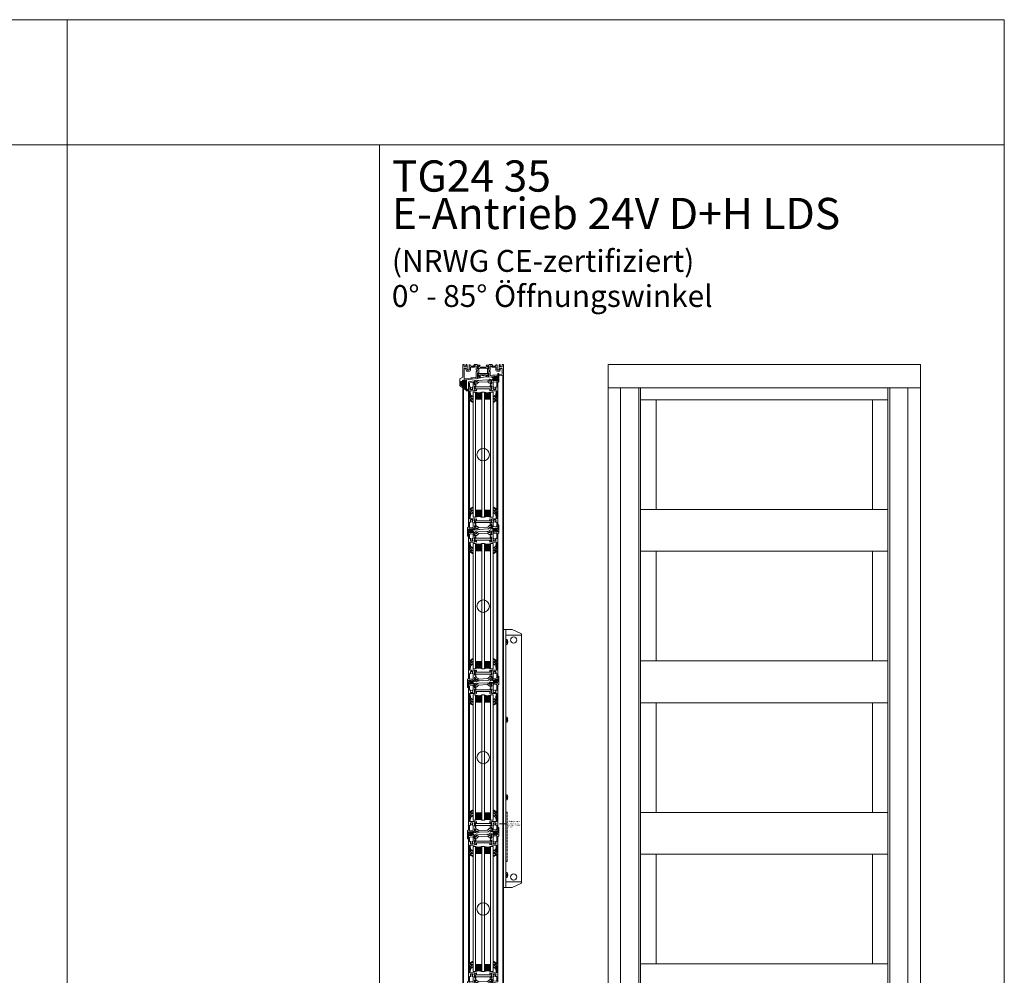
# Model space of a CAD drawing. Extents: x -2817 to 14334, y -3100 to 3352.
# Drawn here: x 12758 to 14334, y -2077 to -548 of the extents above; entities that cross this region are included whole.
import ezdxf

# ---------------------------------------------------------------- set-up
doc = ezdxf.new("R2010")
doc.units = 0
doc.header["$LTSCALE"] = 0.5
doc.linetypes.add('VERDECKT2', pattern=[4.7625, 3.175, -1.5875])
doc.layers.get('0').update_dxf_attribs({"lineweight": 18})
for name, color, linetype, lineweight in [('Ansicht', 7, 'Continuous', 18), ('Beschriftung_labeling_DE', 3, 'Continuous', 18), ('Dichtung', 6, 'Continuous', 18), ('DICHTUNGEN', 6, 'Continuous', 18), ('Glas', 5, 'Continuous', 18), ('PROFILE', 3, 'Continuous', 18), ('PROFILTRENNUNG', 2, 'Continuous', 18), ('verdeckt', 2, 'VERDECKT2', 9), ('Vertikal', 7, 'Continuous', 18)]:
    doc.layers.add(name, color=color, linetype=linetype, lineweight=lineweight)
doc.styles.add('MB03_1_1', font='isocpeur.ttf', dxfattribs={"height": 3})

# ---------------------------------------------------------------- blocks, each defined once
blk = doc.blocks.new('p24_oben_flach')
at = {"layer": 'DICHTUNGEN'}
blk.add_lwpolyline([(-5.9, -17.8), (-4, -16.6, -0.31074), (-3.4, -16.6, 0.323295), (3.4, -16.6, -0.31074), (4, -16.6), (5.9, -17.8, -0.487077), (5.9, -18.1), (4.3, -19.6, -0.141437), (4.2, -19.6), (-2, -20.8), (-9.2, -22.2), (-9.2, -20.1, -0.414214), (-8.9, -19.8), (-4.7, -19.8, 0.681485), (-4.5, -19.4), (-5.9, -18.1, -0.487077)], format="xyb", close=True, dxfattribs=at)
at = {"layer": 'PROFILE'}
for points in [[(-32.5, -20), (-37.5, -22.9), (-37.5, -34.1), (-32.5, -37), (-32.5, -32.8, 1), (-33.5, -32.8), (-33.5, -33.2), (-35, -33.2, -0.414214), (-36, -32.2), (-36, -27.8, -0.414214), (-35, -26.8), (-33.5, -26.8), (-33.5, -27.2, 1), (-32.5, -27.2), (-32.5, -25), (-9.3, -22.2), (-9.3, -19.5, -0.562641), (-8.2, -19.3, 0.414214), (-8, -19.5), (-7.8, -19.4, -0.414214), (-7.6, -19.5), (-7.5, -19.6), (-4.8, -19.6, 0.680876), (-4.7, -19.3), (-6.7, -17.4), (-6.9, -16.6, 1.245974), (-7.2, -16.8), (-8.7, -17.9, -0.843039), (-9.3, -18), (-9.3, -17.9), (-9.3, -13.5, -0.414214), (-9.1, -13.3), (-8.6, -13.3, -0.131652), (-8.5, -13.3), (-7.2, -14, 1), (-6.8, -14), (-6.8, -6.3, 1), (-7.2, -6.3), (-8.5, -7, -0.131652), (-8.6, -7), (-9.1, -7, -0.414214), (-9.3, -6.8), (-9.3, -2.4), (-9.3, -2.3, -0.843039), (-8.7, -2.4), (-7.2, -3.5, 1.245974), (-6.9, -3.7), (-6.7, -2.9), (-4.7, -1, 0.680876), (-4.8, -0.7), (-7.5, -0.7), (-7.6, -0.8, -0.414214), (-7.8, -0.9), (-8, -0.8, 0.414214), (-8.2, -1, -0.521881), (-9.3, -0.5, 0.414214), (-9.8, 0), (-13.8, 0), (-15.7, -2.2), (-17.1, -2.2), (-17.6, -2.7), (-18.1, -2.2), (-19.5, -2.2), (-21, -0.4, 0.440011), (-21.7, -0.4), (-22.3, -1), (-22.3, -1.4), (-21.8, -1.7), (-22.3, -2), (-22.3, -2.8), (-21.8, -3.1), (-22.3, -3.4), (-22.3, -4.2), (-21.8, -4.5), (-22.3, -4.8), (-22.3, -5.6), (-21.8, -5.9), (-22.3, -6.2), (-22.3, -7), (-21.8, -7.3), (-22.3, -7.6), (-22.3, -8, -0.414214), (-22.8, -8.5), (-25, -8.5, -0.414214), (-25.5, -8), (-25.5, -6.9), (-26, -6.6), (-25.5, -6.3), (-25.5, -5.5), (-26, -5.2), (-25.5, -4.9), (-25.5, -4.1), (-26, -3.8), (-25.5, -3.5), (-25.5, -2.7), (-26, -2.4), (-25.5, -2.1), (-25.5, -1), (-26.5, 0), (-27, 0, 0.414214), (-27.5, -0.5), (-27.5, -2.5, -0.414214), (-28.5, -3.5), (-29.5, -3.5, -0.414214), (-30.5, -2.5), (-30.5, -0.5, 0.414214), (-31, 0), (-32.5, 0)], [(7.5, -19.6), (7.6, -19.5, -0.414214), (7.8, -19.4), (8, -19.5, 0.414214), (8.2, -19.3, -0.526044), (9.3, -19.8), (32.5, -17), (32.5, 0), (31, 0, 0.414214), (30.5, -0.5), (30.5, -2.5, -0.414214), (29.5, -3.5), (28.5, -3.5, -0.414214), (27.5, -2.5), (27.5, -0.5, 0.414214), (27, 0), (26.5, 0), (25.5, -1), (25.5, -2.1), (26, -2.4), (25.5, -2.7), (25.5, -3.5), (26, -3.8), (25.5, -4.1), (25.5, -4.9), (26, -5.2), (25.5, -5.5), (25.5, -6.3), (26, -6.6), (25.5, -6.9), (25.5, -8, -0.414214), (25, -8.5), (22.8, -8.5, -0.414214), (22.3, -8), (22.3, -7.6), (21.8, -7.3), (22.3, -7), (22.3, -6.2), (21.8, -5.9), (22.3, -5.6), (22.3, -4.8), (21.8, -4.5), (22.3, -4.2), (22.3, -3.4), (21.8, -3.1), (22.3, -2.8), (22.3, -2), (21.8, -1.7), (22.3, -1.4), (22.3, -1), (21.7, -0.4, 0.440011), (21, -0.4), (19.5, -2.2), (18.1, -2.2), (17.6, -2.7), (17.1, -2.2), (15.7, -2.2), (13.8, 0), (9.8, 0, 0.414214), (9.3, -0.5, -0.521881), (8.2, -1), (8.2, -1), (8.2, -1, 0.414214), (8, -0.8), (7.8, -0.9, -0.414214), (7.6, -0.8), (7.5, -0.7), (4.8, -0.7, 0.680876), (4.7, -1), (6.7, -2.9), (6.9, -3.7, 1.245974), (7.2, -3.5), (8.7, -2.4, -0.843039), (9.3, -2.3), (9.3, -2.4), (9.3, -6.8, -0.414214), (9.1, -7), (8.5, -7, -0.131652), (8.4, -7), (7.2, -6.3, 1), (6.8, -6.3), (6.8, -14, 1), (7.2, -14), (8.4, -13.3, -0.131652), (8.5, -13.3), (9.1, -13.3, -0.414214), (9.3, -13.5), (9.3, -17.9), (9.3, -18, -0.843039), (8.7, -17.9), (7.2, -16.8, 1.245974), (6.9, -16.6), (6.7, -17.4), (4.7, -19.3, 0.680876), (4.8, -19.6)], [(-11.3, -12.1, -0.414214), (-10.3, -11.1), (-10, -11.1, 1), (-10, -9.2), (-10.3, -9.2, -0.414214), (-11.3, -8.2), (-11.3, -2.5, 0.414214), (-11.8, -2), (-12.7, -2, 0.221695), (-13.1, -2.2), (-14.6, -4, -0.221695), (-15, -4.2), (-19.8, -4.2, 0.414214), (-20.3, -4.7), (-20.3, -8, -0.414214), (-22.8, -10.5), (-25, -10.5, -0.414214), (-27.5, -8), (-27.5, -7, 0.414214), (-28.5, -6), (-30, -6, 0.414214), (-30.5, -6.5), (-30.5, -22.2, 0.450467), (-29.9, -22.7), (-19.8, -21.4), (-19.3, -20.9), (-18.1, -20.9), (-17.6, -21.4), (-17.1, -20.9), (-15.8, -20.9), (-11.7, -20.4, 0.378866), (-11.3, -19.9)], [(9.9, -11.1), (10.3, -11.1, -0.414214), (11.3, -12.1), (11.3, -17, 0.449548), (11.9, -17.5), (15.4, -17), (15.8, -16.6), (17.1, -16.6), (17.6, -17.1), (18.1, -16.6), (19.3, -16.6), (30.1, -15.3, 0.37974), (30.5, -14.8), (30.5, -7, 0.414214), (29.5, -6), (28.5, -6, 0.414214), (27.5, -7), (27.5, -8, -0.414214), (25, -10.5), (22.8, -10.5, -0.414214), (20.3, -8), (20.3, -4.7, 0.414214), (19.8, -4.2), (15, -4.2, -0.221695), (14.6, -4), (13.1, -2.2, 0.221695), (12.7, -2), (11.8, -2, 0.414214), (11.3, -2.5), (11.3, -8.2, -0.414214), (10.3, -9.2), (9.9, -9.2, 1)]]:
    blk.add_lwpolyline(points, format="xyb", close=True, dxfattribs=at)
at = {"layer": 'PROFILTRENNUNG'}
for points in [[(-5.9, -6.1), (-4.8, -5.9), (4.8, -5.9), (5.9, -6.1), (6.9, -6.1, -0.131652), (7, -6.1), (8.5, -7, 0.131652), (8.6, -7), (9.1, -7, 0.414214), (9.3, -6.8), (9.3, -5.4), (8.9, -5.4, -1.69614), (8.9, -4.4), (9.3, -4.4), (9.3, -3, 0.414214), (9.1, -2.8), (8.6, -2.8, 0.131652), (8.5, -2.8), (7, -3.6, -0.131652), (6.9, -3.7), (5.9, -3.7), (4.8, -3.9), (-4.8, -3.9), (-5.9, -3.7), (-6.9, -3.7, -0.131652), (-7, -3.6), (-8.5, -2.8, 0.131652), (-8.6, -2.8), (-9.1, -2.8, 0.414214), (-9.3, -3), (-9.3, -4.4), (-8.9, -4.4, -1.69614), (-8.9, -5.4), (-9.3, -5.4), (-9.3, -6.8, 0.414214), (-9.1, -7), (-8.6, -7, 0.131652), (-8.5, -7), (-7, -6.1, -0.131652), (-6.9, -6.1)], [(-5.9, -14.2), (-4.8, -14.4), (4.8, -14.4), (5.9, -14.2), (6.9, -14.2, 0.131652), (7, -14.2), (8.5, -13.3, -0.131652), (8.6, -13.3), (9.1, -13.3, -0.414214), (9.3, -13.5), (9.3, -14.9), (8.9, -14.9, 1.69614), (8.9, -16), (9.3, -16), (9.3, -17.4, -0.414214), (9.1, -17.5), (8.6, -17.5, -0.131652), (8.5, -17.5), (7, -16.7, 0.131652), (6.9, -16.6), (5.9, -16.6), (4.8, -16.4), (-4.8, -16.4), (-5.9, -16.6), (-6.9, -16.6, 0.131652), (-7, -16.7), (-8.5, -17.5, -0.131652), (-8.6, -17.5), (-9.1, -17.5, -0.414214), (-9.3, -17.4), (-9.3, -16), (-8.9, -16, 1.69614), (-8.9, -14.9), (-9.3, -14.9), (-9.3, -13.5, -0.414214), (-9.1, -13.3), (-8.6, -13.3, -0.131652), (-8.5, -13.3), (-7, -14.2, 0.131652), (-6.9, -14.2)]]:
    blk.add_lwpolyline(points, format="xyb", close=True, dxfattribs=at)
blk = doc.blocks.new('TG24_32_Anschlagdichtung_Lippe')
at = {"layer": 'Dichtung'}
h = blk.add_hatch(dxfattribs=at)
h.set_pattern_fill('ANSI37', color=256, scale=0.25)
h.paths.add_polyline_path([(-5.6, 4.4, 0.269146), (-7.6, 4.4, 0.109735), (-10.2, 2), (-10.3, 1.8, 0.737232), (-9.6, 1.4, -0.120265), (-7, 3.6, -0.275691), (-6.2, 3.5, -0.193344), (-5.3, 2.1), (-5.3, -12.9), (0, -12), (0, -10.1, -1), (0, -9.1), (1.2, -9.1), (1.2, -10.2), (1.7, -10.2), (3.2, -7.1), (1.7, -4), (1.2, -4), (1.2, -5.1), (0, -5.1, -1), (0, -4.1), (0, 0)])
h.paths.add_polyline_path([(-1.9, -3.8), (-1.9, -7.2, -1), (-4.4, -7.2), (-4.4, -3.8, -1)], flags=16)
at = {"layer": 'Dichtung', "lineweight": 30}
for p, q in [((-10.3, 1.8), (-10.2, 2)), ((-5.6, 4.4), (0, 0)), ((-5.3, -12.9), (-5.3, 2.1)), ((0, 0), (0, -4.1)), ((0, -12), (-5.3, -12.9)), ((0, -5.1), (1.2, -5.1)), ((1.2, -9.1), (0, -9.1)), ((0, -10.1), (0, -12)), ((1.2, -5.1), (1.2, -4)), ((1.2, -4), (1.7, -4)), ((1.2, -10.2), (1.2, -9.1)), ((1.7, -10.2), (1.2, -10.2)), ((1.7, -4), (3.2, -7.1)), ((3.2, -7.1), (1.7, -10.2))]:
    blk.add_line(p, q, dxfattribs=at)
blk.add_lwpolyline([(-4.4, -7.2, 1), (-1.9, -7.2), (-1.9, -3.8, 1), (-4.4, -3.8), (-4.4, -7.2), (-4.4, -3.8)], format="xyb", dxfattribs=at)
for centre, radius, start, end in [((-9.9, 1.7), 0.4, 165.6041, 311.1994), ((-3.5, -2.6), 8.11, 120.2559, 145.3052), ((-3.9, -2.8), 7.11, 115.9533, 143.5836), ((-6.6, 2.7), 2, 60, 120.2559), ((-6.7, 2.9), 0.8, 55.2864, 115.1674), ((-7.5, 1.7), 2.27, 11.5152, 55.2864), ((0, -4.6), 0.5, 90, 270), ((0, -9.6), 0.5, 90, 270)]:
    blk.add_arc(centre, radius, start, end, dxfattribs=at)
blk = doc.blocks.new('32010')
at = {"layer": 'DICHTUNGEN'}
blk.add_lwpolyline([(4, -3.5), (6.9, -1.3, 0.302535), (7, -1.1, 0.48532), (6.3, -0.8), (5.4, -1.2, -0.596305), (3.9, -0.2), (4, 0.4, -0.223375), (4.4, 1.1), (6.9, 2.8, 0.246571), (7, 3), (7, 3.2, 0.566889), (6.3, 3.6), (2.5, 1.6, 0.276414), (2, 0.7), (2, 0, -1), (2, -2, -0.048028), (2, -12.8, 0.414214), (2.2, -13), (2.6, -13, 0.38869), (2.8, -12.8), (3.2, -8.6, -0.209459), (3.6, -7.9), (6.9, -5.4, 0.232514), (7, -5.2), (7, -4.8, 0.566889), (6.7, -4.6), (5, -5.5, -0.596305), (3.6, -4.6), (3.6, -4.2, -0.210966)], format="xyb", close=True, dxfattribs=at)
blk = doc.blocks.new('P35B_UNTEN')
at = {"layer": 'DICHTUNGEN'}
for p, q in [((-20.2, -0.7), (-23.1, -6.3)), ((-20.1, -0.6), (-22.3, -6.2)), ((-19.9, -0.6), (-21.5, -6.1)), ((-19.8, -0.6), (-20.7, -6)), ((-19.6, -0.6), (-20.1, -5.9)), ((-19.5, -0.6), (-19.4, -5.9)), ((-19.4, -0.6), (-18.7, -5.8)), ((-19.3, -0.5), (-18.1, -5.7)), ((-19.1, -0.5), (-17.4, -5.6)), ((-19, -0.5), (-16.8, -5.5)), ((-18.9, -0.5), (-16, -5.4)), ((-18.7, -0.5), (-15.2, -5.3)), ((-18.5, -0.5), (-14.3, -5.2))]:
    blk.add_line(p, q, dxfattribs=at)
blk.add_lwpolyline([(-22.7, 0.3, 0.414214), (-22.9, 0), (-22.8, -0.7, 0.414214), (-22.6, -1), (-16.2, -0.2, 0.414214), (-16, 0.1), (-16.1, 0.9, 0.414214), (-16.4, 1.1)], format="xyb", close=True, dxfattribs=at)
at = {"layer": 'PROFILE'}
for points in [[(-16, 1.1, -0.414214), (-15.7, 0.9), (-15.6, 0, -0.414214), (-15.8, -0.4), (-16.8, -0.5, 0.414214), (-17.1, -0.8), (-17, -1.2, 0.414213), (-16.7, -1.5), (-14.3, -1.2), (-12, -0.9, -0.36181), (-11.7, -1.1, 0.265514), (-11.5, -1.3), (-10.1, -1.7, 0.548619), (-9.7, -1.3), (-10.2, 1, 0.176327), (-10.3, 1.2), (-10.7, 1.5, 0.57735), (-11, 1.4), (-11, 1.2, -0.267949), (-11.2, 1), (-13.1, 0.3), (-13.3, 0.2, -0.6885), (-13.6, 0.7, 0.213422), (-13.5, 1), (-14, 4.8, -0.414214), (-13.7, 5.1), (-13.5, 5.2, -0.13748), (-13.3, 5.1), (-11.7, 4.4, 0.544719), (-11.4, 4.6), (-11.4, 6.3, 0.294734), (-11.6, 6.5), (-12.2, 6.8, -0.603098), (-12.3, 7.9), (-11.6, 8.3, 0.261824), (-11.5, 8.5), (-11.5, 8.6), (-11.5, 10.3, 0.585007), (-11.8, 10.5), (-13.3, 9.6, -0.13748), (-13.5, 9.5), (-13.7, 9.5, -0.414214), (-14, 9.8), (-14, 13.7, 0.213422), (-14.1, 13.9, -0.6885), (-13.9, 14.4), (-13.7, 14.4), (-11.7, 13.9, -0.267949), (-11.5, 13.8), (-11.5, 13.6, 0.57735), (-11.2, 13.5), (-10.8, 13.9, 0.176327), (-10.7, 14.1), (-10.5, 16.4, 0.548619), (-10.9, 16.7), (-12.3, 16.2, 0.265514), (-12.5, 16, -0.361398), (-12.8, 15.7), (-13.7, 15.7, -0.414214), (-14, 16), (-14, 16.4, 0.414214), (-14.3, 16.7), (-21.4, 16.7, -0.414214), (-21.7, 17), (-21.7, 21.8), (-21.7, 29.1, -0.34754), (-21.5, 29.4, 0.889854), (-21.7, 31.3), (-23.4, 31.3, 0.414214), (-23.7, 31), (-23.7, 21.8), (-23.7, 3.5, -0.267949), (-24.2, 2.7), (-24.7, 2.4, 0.267949), (-25.2, 1.5), (-25.2, -10.5, 0.414214), (-24.7, -11), (-24.2, -11, 0.414214), (-23.7, -10.5), (-23.7, -2.6, -0.378866), (-23.4, -2.3), (-21.8, -2.1, 0.414214), (-21.5, -1.8), (-21.6, -1.4, 0.414213), (-21.9, -1.1), (-22.9, -1.2, -0.414214), (-23.2, -1), (-23.3, -0.1, -0.414214), (-23.1, 0.2)], [(23.4, 2.3, 0.378949), (23.7, 2.6), (23.7, 21.8), (23.7, 31, 0.414214), (23.4, 31.3), (21.7, 31.3, 0.889854), (21.5, 29.4, -0.34754), (21.7, 29.1), (21.7, 17, -0.414214), (21.4, 16.7), (14.3, 16.7, 0.414214), (14, 16.4), (14, 16, -0.414214), (13.7, 15.7), (12.8, 15.7, -0.361398), (12.5, 16, 0.265514), (12.3, 16.2), (10.9, 16.7, 0.548619), (10.5, 16.4), (10.7, 14.1, 0.176327), (10.8, 13.9), (11.2, 13.5, 0.57735), (11.5, 13.6), (11.5, 13.8, -0.267949), (11.7, 13.9), (13.7, 14.4), (13.9, 14.4, -0.6885), (14.1, 13.9, 0.213422), (14, 13.7), (14, 9.8, -0.414214), (13.7, 9.5), (13.5, 9.5, -0.13748), (13.3, 9.6), (11.8, 10.5, 0.585007), (11.5, 10.3), (11.5, 8.6), (11.5, 6.4, 0.626763), (12, 6.2), (13.4, 7.3, -0.13748), (13.5, 7.3), (13.7, 7.4, -0.414214), (14.1, 7.1), (14.5, 3.3, 0.213422), (14.7, 3.1, -0.6885), (14.5, 2.5), (14.3, 2.5), (12.3, 2.8, -0.267949), (12.1, 2.9), (12, 3.1, 0.57735), (11.7, 3.1), (11.4, 2.7, 0.176327), (11.3, 2.5), (11.4, 0.2, 0.548619), (11.8, -0.1), (13.2, 0.6, 0.265514), (13.3, 0.8, -0.361398), (13.6, 1.1), (14.5, 1.2)], [(-16, 3.4), (-16, 10.7, 0.414214), (-16.5, 11.2), (-17.2, 11.2, -0.267949), (-17.6, 11.5), (-17.6, 11.6, -0.369664), (-17.6, 12, 0.181442), (-17, 13, -0.152422), (-16.9, 13.1, 0.762896), (-17.9, 14.8, -0.152422), (-18, 14.8, 0.1762), (-19.2, 14.8, -0.152422), (-19.3, 14.8, 0.762896), (-20.3, 13.1, -0.152422), (-20.2, 13, 0.181442), (-19.6, 12, -0.369664), (-19.6, 11.6), (-19.6, 11.5, -0.267949), (-20, 11.2), (-21.2, 11.2, 0.414214), (-21.7, 10.7), (-21.7, 2.8, 0.450467), (-21.1, 2.3), (-16.4, 2.9, 0.378866)], [(-21.7, 2.8, 0.450467), (-21.1, 2.3), (-16.4, 2.9, 0.378866), (-16, 3.4), (-16, 10.7, 0.414214), (-16.5, 11.2), (-17.2, 11.2, -0.267949), (-17.6, 11.5), (-17.6, 11.6, -0.369664), (-17.6, 12, 0.181442), (-17, 13, -0.152422), (-16.9, 13.1, 0.762896), (-17.9, 14.8, -0.152422), (-18, 14.8, 0.1762), (-19.2, 14.8, -0.152422), (-19.3, 14.8, 0.762896), (-20.3, 13.1, -0.152422), (-20.2, 13, 0.181442), (-19.6, 12, -0.369664), (-19.6, 11.6), (-19.6, 11.5, -0.267949), (-20, 11.2), (-21.2, 11.2, 0.414214), (-21.7, 10.7)], [(21.3, 4.1, 0.378866), (21.7, 4.6), (21.7, 10.7, 0.414214), (21.2, 11.2), (20, 11.2, -0.267949), (19.6, 11.5), (19.6, 11.6, -0.369664), (19.6, 12, 0.181442), (20.2, 13, -0.152422), (20.3, 13.1, 0.762896), (19.3, 14.8, -0.152422), (19.2, 14.8, 0.1762), (18, 14.8, -0.152422), (17.9, 14.8, 0.762896), (16.9, 13.1, -0.152422), (17, 13, 0.181442), (17.6, 12, -0.369664), (17.6, 11.6), (17.6, 11.5, -0.267949), (17.2, 11.2), (16.5, 11.2, 0.414214), (16, 10.7), (16, 4, 0.450467), (16.6, 3.5)]]:
    blk.add_lwpolyline(points, format="xyb", close=True, dxfattribs=at)
at = {"layer": 'PROFILTRENNUNG'}
for points in [[(13, 11.5), (14, 11.5), (14, 9.8, -0.414214), (13.7, 9.5), (13.5, 9.5, -0.13748), (13.3, 9.6), (11.8, 10.5, 0.13748), (11.7, 10.5), (-11.7, 10.5, 0.13748), (-11.8, 10.5), (-13.3, 9.6, -0.13748), (-13.5, 9.5), (-13.7, 9.5, -0.414214), (-14, 9.8), (-14, 11.5), (-13, 11.5, 0.969364), (-12.9, 12.5), (-14, 12.5), (-14, 14.1, -0.493145), (-13.6, 14.4), (-11.7, 13.9, -0.267949), (-11.5, 13.8), (-11.5, 13.6, 0.339454), (-11.3, 13.5), (11.3, 13.5, 0.339454), (11.5, 13.6), (11.5, 13.8, -0.267949), (11.7, 13.9), (13.6, 14.4, -0.493145), (14, 14.1), (14, 12.5), (13.1, 12.5, 1.031604)], [(-13.5, 5.2, -0.13748), (-13.3, 5.1), (-11.7, 4.4, 0.129096), (-11.6, 4.4), (-10.6, 4.5, -0.193315), (-9.2, 4), (-7.6, 2.8, 0.193315), (-6.2, 2.4), (6.8, 3.2, 0.18684), (8.1, 3.8), (9.6, 5.4, -0.18684), (10.8, 6), (11.8, 6.1, 0.145883), (12, 6.2), (13.4, 7.3, -0.13748), (13.5, 7.3), (13.7, 7.4, -0.414214), (14.1, 7.1), (14.3, 5.5), (13.3, 5.4, 1), (13.4, 4.4), (14.4, 4.5), (14.6, 2.9, -0.493145), (14.2, 2.5), (12.3, 2.8, -0.267949), (12.1, 2.9), (12, 3.1, 0.330184), (11.8, 3.2), (11.3, 3.2, 0.216934), (9.9, 2.3), (9, 1.1, -0.216934), (7.6, 0.3), (-5.9, -0.5, -0.194269), (-7.4, -0.1), (-8.9, 1.2, 0.194269), (-10.3, 1.6), (-10.8, 1.5, 0.348777), (-11, 1.4), (-11, 1.2, -0.267949), (-11.2, 1), (-13, 0.3, -0.493145), (-13.4, 0.5), (-13.7, 2.3), (-12.6, 2.4, 1), (-12.7, 3.4), (-13.8, 3.3), (-14, 4.8, -0.414214), (-13.7, 5.1)]]:
    blk.add_lwpolyline(points, format="xyb", close=True, dxfattribs=at)
blk.add_blockref('32010', (-23.7, 31.3))
at = {"xscale": -1}
blk.add_blockref('32010', (23.7, 31.3), dxfattribs=at)
blk = doc.blocks.new('P36B_OBEN')
at = {"layer": 'DICHTUNGEN'}
for p, q in [((17.9, 0.4), (13.7, 5.2)), ((18.1, 0.4), (14.6, 5.3)), ((18.2, 0.4), (15.4, 5.4)), ((18.4, 0.4), (16.1, 5.4)), ((18.5, 0.5), (16.8, 5.5)), ((18.6, 0.5), (17.5, 5.6)), ((18.7, 0.5), (18.1, 5.7)), ((18.9, 0.5), (18.7, 5.8)), ((19, 0.5), (19.4, 5.9)), ((19.1, 0.5), (20.1, 5.9)), ((19.3, 0.5), (20.8, 6)), ((19.4, 0.6), (21.6, 6.1)), ((19.6, 0.6), (22.5, 6.2))]:
    blk.add_line(p, q, dxfattribs=at)
blk.add_lwpolyline([(21, -0.5, 0.414214), (21.2, -0.2), (21.2, 0.5, 0.414214), (20.9, 0.7), (16.6, 0.2, 0.414214), (16.4, -0.1), (16.5, -0.8, 0.414214), (16.8, -1)], format="xyb", close=True, dxfattribs=at)
at = {"layer": 'PROFILE'}
for points in [[(-23.4, -2.3, 0.378949), (-23.7, -2.6), (-23.7, -21.8), (-23.7, -31, 0.414214), (-23.4, -31.3), (-21.7, -31.3, 0.889854), (-21.5, -29.4, -0.34754), (-21.7, -29.1), (-21.7, -17, -0.414214), (-21.4, -16.8), (-14.3, -16.8, 0.414214), (-14, -16.4), (-14, -16, -0.414214), (-13.7, -15.8), (-12.8, -15.8, -0.361398), (-12.5, -16, 0.265514), (-12.3, -16.2), (-10.9, -16.7, 0.548619), (-10.5, -16.4), (-10.7, -14.1, 0.176327), (-10.8, -13.9), (-11.2, -13.5, 0.57735), (-11.5, -13.6), (-11.5, -13.8, -0.267949), (-11.7, -13.9), (-13.7, -14.5), (-13.9, -14.5, -0.6885), (-14.1, -13.9, 0.213422), (-14, -13.7), (-14, -9.9, -0.414214), (-13.7, -9.5), (-13.5, -9.5, -0.13748), (-13.3, -9.6), (-11.8, -10.5, 0.585007), (-11.5, -10.3), (-11.5, -8.6), (-11.5, -6.4, 0.626763), (-12, -6.2), (-13.4, -7.3, -0.13748), (-13.5, -7.3), (-13.7, -7.4, -0.414214), (-14.1, -7.1), (-14.5, -3.3, 0.213422), (-14.7, -3.1, -0.6885), (-14.5, -2.5), (-14.3, -2.5), (-12.3, -2.8, -0.267949), (-12.1, -2.9), (-12, -3.1, 0.57735), (-11.7, -3.1), (-11.4, -2.7, 0.176327), (-11.3, -2.5), (-11.4, -0.2, 0.548619), (-11.8, 0.1), (-13.2, -0.6, 0.265514), (-13.3, -0.8, -0.361398), (-13.6, -1.1), (-14.5, -1.2)], [(14, -16.4), (14, -16, 0.414214), (13.7, -15.8), (12.8, -15.8, 0.361398), (12.5, -16, -0.265514), (12.3, -16.2), (10.9, -16.7, -0.548619), (10.5, -16.4), (10.7, -14.1, -0.176327), (10.8, -13.9), (11.2, -13.5, -0.57735), (11.5, -13.6), (11.5, -13.8, 0.267949), (11.7, -13.9), (13.7, -14.5), (13.9, -14.5, 0.6885), (14.1, -13.9, -0.213422), (14, -13.7), (14, -9.9, 0.414214), (13.7, -9.5), (13.5, -9.5, 0.13748), (13.3, -9.6), (11.8, -10.5, -0.585007), (11.5, -10.3), (11.5, -8.6), (11.5, -8.5, -0.261824), (11.6, -8.3), (12.3, -7.9, 0.603098), (12.2, -6.8), (11.6, -6.5, -0.294734), (11.4, -6.3), (11.4, -4.6, -0.544719), (11.7, -4.4), (13.3, -5.1, 0.13748), (13.5, -5.2), (13.7, -5.1, 0.414214), (14, -4.8), (13.5, -1, -0.213422), (13.6, -0.7, 0.6885), (13.3, -0.2), (13.1, -0.3), (11.2, -1, 0.267949), (11, -1.2), (11, -1.4, -0.57735), (10.7, -1.5), (10.3, -1.2, -0.176327), (10.2, -1), (9.7, 1.3, -0.548619), (10.1, 1.7), (11.5, 1.3, -0.265514), (11.7, 1.1, 0.361657), (12, 0.9), (15.6, 1.4), (16.7, 1.5, -0.414213), (17, 1.2), (17, 0.8, -0.414214), (16.8, 0.5), (16.3, 0.4, 0.414213), (16, 0.1), (16.1, -0.8, 0.414214), (16.5, -1.1), (21.3, -0.5, 0.414214), (21.6, -0.1), (21.5, 0.8, 0.414214), (21.1, 1), (20.6, 1, -0.414213), (20.3, 1.2), (20.3, 1.6, -0.414214), (20.5, 2), (23.5, 2.3, -0.450467), (23.7, 2.1), (23.7, -21.8), (23.7, -31, -0.414214), (23.4, -31.3), (21.7, -31.3, -0.889854), (21.5, -29.4, 0.34754), (21.7, -29.1), (21.7, -21.8), (21.7, -17, 0.414214), (21.4, -16.8), (14.3, -16.8, -0.414214)], [(-21.3, -4.1, 0.378866), (-21.7, -4.6), (-21.7, -10.7, 0.414214), (-21.2, -11.2), (-20, -11.2, -0.267949), (-19.6, -11.5), (-19.6, -11.6, -0.369664), (-19.6, -12, 0.181442), (-20.2, -13, -0.152422), (-20.3, -13.1, 0.762896), (-19.3, -14.8, -0.152422), (-19.2, -14.8, 0.1762), (-18, -14.8, -0.152422), (-17.9, -14.8, 0.762896), (-16.9, -13.1, -0.152422), (-17, -13, 0.181442), (-17.6, -12, -0.369664), (-17.6, -11.6), (-17.6, -11.5, -0.267949), (-17.2, -11.2), (-16.5, -11.2, 0.414214), (-16, -10.7), (-16, -4, 0.450467), (-16.6, -3.5)], [(21.7, -2.8, 0.450467), (21.1, -2.3), (16.4, -2.9, 0.378866), (16, -3.4), (16, -10.7, 0.414214), (16.5, -11.2), (17.2, -11.2, -0.267949), (17.6, -11.5), (17.6, -11.6, -0.369664), (17.6, -12, 0.181442), (17, -13, -0.152422), (16.9, -13.1, 0.762896), (17.9, -14.8, -0.152422), (18, -14.8, 0.1762), (19.2, -14.8, -0.152422), (19.3, -14.8, 0.762896), (20.3, -13.1, -0.152422), (20.2, -13, 0.181442), (19.6, -12, -0.369664), (19.6, -11.6), (19.6, -11.5, -0.267949), (20, -11.2), (21.2, -11.2, 0.414214), (21.7, -10.7)]]:
    blk.add_lwpolyline(points, format="xyb", close=True, dxfattribs=at)
at = {"layer": 'PROFILTRENNUNG'}
for points in [[(13.5, -5.2, -0.13748), (13.3, -5.1), (11.7, -4.4, 0.129096), (11.6, -4.4), (10.6, -4.5, -0.193315), (9.2, -4), (7.6, -2.8, 0.193315), (6.2, -2.4), (-6.8, -3.2, 0.18684), (-8.1, -3.8), (-9.6, -5.4, -0.18684), (-10.8, -6), (-11.8, -6.1, 0.145883), (-12, -6.2), (-13.4, -7.3, -0.13748), (-13.5, -7.3), (-13.7, -7.4, -0.414214), (-14.1, -7.1), (-14.3, -5.5), (-13.3, -5.4, 1), (-13.4, -4.4), (-14.4, -4.5), (-14.6, -2.9, -0.493145), (-14.2, -2.5), (-12.3, -2.8, -0.267949), (-12.1, -2.9), (-12, -3.1, 0.330184), (-11.8, -3.2), (-11.3, -3.2, 0.216934), (-9.9, -2.3), (-9, -1.1, -0.216934), (-7.6, -0.3), (5.9, 0.5, -0.194269), (7.4, 0.1), (8.9, -1.2, 0.194269), (10.3, -1.6), (10.8, -1.5, 0.348777), (11, -1.4), (11, -1.2, -0.267949), (11.2, -1), (13, -0.3, -0.493145), (13.4, -0.5), (13.7, -2.3), (12.6, -2.4, 1), (12.7, -3.4), (13.8, -3.3), (14, -4.8, -0.414214), (13.7, -5.1)], [(-13, -11.5), (-14, -11.5), (-14, -9.9, -0.414214), (-13.7, -9.5), (-13.5, -9.5, -0.13748), (-13.3, -9.6), (-11.8, -10.5, 0.13748), (-11.7, -10.5), (11.7, -10.5, 0.13748), (11.8, -10.5), (13.3, -9.6, -0.13748), (13.5, -9.5), (13.7, -9.5, -0.414214), (14, -9.9), (14, -11.5), (13, -11.5, 0.969364), (12.9, -12.5), (14, -12.5), (14, -14.1, -0.493145), (13.6, -14.4), (11.7, -13.9, -0.267949), (11.5, -13.8), (11.5, -13.6, 0.339454), (11.3, -13.5), (-11.3, -13.5, 0.339454), (-11.5, -13.6), (-11.5, -13.8, -0.267949), (-11.7, -13.9), (-13.6, -14.4, -0.493145), (-14, -14.1), (-14, -12.5), (-13.1, -12.5, 1.031604)]]:
    blk.add_lwpolyline(points, format="xyb", close=True, dxfattribs=at)
at = {"xscale": -1, "rotation": 180}
blk.add_blockref('32010', (-23.7, -31.3), dxfattribs=at)
at = {"rotation": 180}
blk.add_blockref('32010', (23.7, -31.3), dxfattribs=at)
blk = doc.blocks.new('P35B_OBEN')
at = {"layer": 'DICHTUNGEN'}
for p, q in [((18.5, 0.5), (14.3, 5.2)), ((18.7, 0.5), (15.2, 5.3)), ((18.9, 0.5), (16, 5.4)), ((19, 0.5), (16.8, 5.5)), ((19.1, 0.5), (17.4, 5.6)), ((19.3, 0.5), (18.1, 5.7)), ((19.4, 0.6), (18.7, 5.8)), ((19.5, 0.6), (19.4, 5.9)), ((19.6, 0.6), (20.1, 5.9)), ((19.8, 0.6), (20.7, 6)), ((19.9, 0.6), (21.5, 6.1)), ((20.1, 0.6), (22.3, 6.2)), ((20.2, 0.7), (23.1, 6.3))]:
    blk.add_line(p, q, dxfattribs=at)
blk.add_lwpolyline([(22.7, -0.3, 0.414214), (22.9, 0), (22.8, 0.7, 0.414214), (22.6, 1), (16.2, 0.2, 0.414214), (16, -0.1), (16.1, -0.9, 0.414214), (16.4, -1.1)], format="xyb", close=True, dxfattribs=at)
at = {"layer": 'PROFILE'}
for points in [[(-23.4, -2.3, 0.378949), (-23.7, -2.6), (-23.7, -21.8), (-23.7, -31, 0.414214), (-23.4, -31.3), (-21.7, -31.3, 0.889854), (-21.5, -29.4, -0.34754), (-21.7, -29.1), (-21.7, -17, -0.414214), (-21.4, -16.8), (-14.3, -16.8, 0.414214), (-14, -16.4), (-14, -16, -0.414214), (-13.7, -15.8), (-12.8, -15.8, -0.361398), (-12.5, -16, 0.265514), (-12.3, -16.2), (-10.9, -16.7, 0.548619), (-10.5, -16.4), (-10.7, -14.1, 0.176327), (-10.8, -13.9), (-11.2, -13.5, 0.57735), (-11.5, -13.6), (-11.5, -13.8, -0.267949), (-11.7, -13.9), (-13.7, -14.5), (-13.9, -14.5, -0.6885), (-14.1, -13.9, 0.213422), (-14, -13.7), (-14, -9.9, -0.414214), (-13.7, -9.5), (-13.5, -9.5, -0.13748), (-13.3, -9.6), (-11.8, -10.5, 0.585007), (-11.5, -10.3), (-11.5, -8.6), (-11.5, -6.4, 0.626763), (-12, -6.2), (-13.4, -7.3, -0.13748), (-13.5, -7.3), (-13.7, -7.4, -0.414214), (-14.1, -7.1), (-14.5, -3.3, 0.213422), (-14.7, -3.1, -0.6885), (-14.5, -2.5), (-14.3, -2.5), (-12.3, -2.8, -0.267949), (-12.1, -2.9), (-12, -3.1, 0.57735), (-11.7, -3.1), (-11.4, -2.7, 0.176327), (-11.3, -2.5), (-11.4, -0.2, 0.548619), (-11.8, 0.1), (-13.2, -0.6, 0.265514), (-13.3, -0.8, -0.361398), (-13.6, -1.1), (-14.5, -1.2)], [(16, -1.1, -0.414214), (15.7, -0.9), (15.6, 0, -0.414214), (15.8, 0.4), (16.8, 0.5, 0.414214), (17.1, 0.8), (17, 1.2, 0.414213), (16.7, 1.5), (14.3, 1.2), (12, 0.9, -0.36181), (11.7, 1.1, 0.265514), (11.5, 1.3), (10.1, 1.7, 0.548619), (9.7, 1.3), (10.2, -1, 0.176327), (10.3, -1.2), (10.7, -1.5, 0.57735), (11, -1.4), (11, -1.2, -0.267949), (11.2, -1), (13.1, -0.3), (13.3, -0.2, -0.6885), (13.6, -0.7, 0.213422), (13.5, -1), (14, -4.8, -0.414214), (13.7, -5.1), (13.5, -5.2, -0.13748), (13.3, -5.1), (11.7, -4.4, 0.544719), (11.4, -4.6), (11.4, -6.3, 0.294734), (11.6, -6.5), (12.2, -6.8, -0.603098), (12.3, -7.9), (11.6, -8.3, 0.261824), (11.5, -8.5), (11.5, -8.6), (11.5, -10.3, 0.585007), (11.8, -10.5), (13.3, -9.6, -0.13748), (13.5, -9.5), (13.7, -9.5, -0.414214), (14, -9.9), (14, -13.7, 0.213422), (14.1, -13.9, -0.6885), (13.9, -14.5), (13.7, -14.5), (11.7, -13.9, -0.267949), (11.5, -13.8), (11.5, -13.6, 0.57735), (11.2, -13.5), (10.8, -13.9, 0.176327), (10.7, -14.1), (10.5, -16.4, 0.548619), (10.9, -16.7), (12.3, -16.2, 0.265514), (12.5, -16, -0.361398), (12.8, -15.8), (13.7, -15.8, -0.414214), (14, -16), (14, -16.4, 0.414214), (14.3, -16.8), (21.4, -16.8, -0.414214), (21.7, -17), (21.7, -21.8), (21.7, -29.1, -0.34754), (21.5, -29.4, 0.889854), (21.7, -31.3), (23.4, -31.3, 0.414214), (23.7, -31), (23.7, -21.8), (23.7, -3.5, -0.267949), (24.2, -2.7), (24.7, -2.4, 0.267949), (25.2, -1.5), (25.2, 10.5, 0.414214), (24.7, 11), (24.2, 11, 0.414214), (23.7, 10.5), (23.7, 2.6, -0.378866), (23.4, 2.3), (21.8, 2.1, 0.414214), (21.5, 1.8), (21.6, 1.4, 0.414213), (21.9, 1.1), (22.9, 1.2, -0.414214), (23.2, 1), (23.3, 0.1, -0.414214), (23.1, -0.2)], [(-21.3, -4.1, 0.378866), (-21.7, -4.6), (-21.7, -10.7, 0.414214), (-21.2, -11.2), (-20, -11.2, -0.267949), (-19.6, -11.5), (-19.6, -11.6, -0.369664), (-19.6, -12, 0.181442), (-20.2, -13, -0.152422), (-20.3, -13.1, 0.762896), (-19.3, -14.8, -0.152422), (-19.2, -14.8, 0.1762), (-18, -14.8, -0.152422), (-17.9, -14.8, 0.762896), (-16.9, -13.1, -0.152422), (-17, -13, 0.181442), (-17.6, -12, -0.369664), (-17.6, -11.6), (-17.6, -11.5, -0.267949), (-17.2, -11.2), (-16.5, -11.2, 0.414214), (-16, -10.7), (-16, -4, 0.450467), (-16.6, -3.5)], [(21.7, -2.8, 0.450467), (21.1, -2.3), (16.4, -2.9, 0.378866), (16, -3.4), (16, -10.7, 0.414214), (16.5, -11.2), (17.2, -11.2, -0.267949), (17.6, -11.5), (17.6, -11.6, -0.369664), (17.6, -12, 0.181442), (17, -13, -0.152422), (16.9, -13.1, 0.762896), (17.9, -14.8, -0.152422), (18, -14.8, 0.1762), (19.2, -14.8, -0.152422), (19.3, -14.8, 0.762896), (20.3, -13.1, -0.152422), (20.2, -13, 0.181442), (19.6, -12, -0.369664), (19.6, -11.6), (19.6, -11.5, -0.267949), (20, -11.2), (21.2, -11.2, 0.414214), (21.7, -10.7)], [(16, -3.4), (16, -10.7, 0.414214), (16.5, -11.2), (17.2, -11.2, -0.267949), (17.6, -11.5), (17.6, -11.6, -0.369664), (17.6, -12, 0.181442), (17, -13, -0.152422), (16.9, -13.1, 0.762896), (17.9, -14.8, -0.152422), (18, -14.8, 0.1762), (19.2, -14.8, -0.152422), (19.3, -14.8, 0.762896), (20.3, -13.1, -0.152422), (20.2, -13, 0.181442), (19.6, -12, -0.369664), (19.6, -11.6), (19.6, -11.5, -0.267949), (20, -11.2), (21.2, -11.2, 0.414214), (21.7, -10.7), (21.7, -2.8, 0.450467), (21.1, -2.3), (16.4, -2.9, 0.378866)]]:
    blk.add_lwpolyline(points, format="xyb", close=True, dxfattribs=at)
at = {"layer": 'PROFILTRENNUNG'}
for points in [[(13.5, -5.2, -0.13748), (13.3, -5.1), (11.7, -4.4, 0.129096), (11.6, -4.4), (10.6, -4.5, -0.193315), (9.2, -4), (7.6, -2.8, 0.193315), (6.2, -2.4), (-6.8, -3.2, 0.18684), (-8.1, -3.8), (-9.6, -5.4, -0.18684), (-10.8, -6), (-11.8, -6.1, 0.145883), (-12, -6.2), (-13.4, -7.3, -0.13748), (-13.5, -7.3), (-13.7, -7.4, -0.414214), (-14.1, -7.1), (-14.3, -5.5), (-13.3, -5.4, 1), (-13.4, -4.4), (-14.4, -4.5), (-14.6, -2.9, -0.493145), (-14.2, -2.5), (-12.3, -2.8, -0.267949), (-12.1, -2.9), (-12, -3.1, 0.330184), (-11.8, -3.2), (-11.3, -3.2, 0.216934), (-9.9, -2.3), (-9, -1.1, -0.216934), (-7.6, -0.3), (5.9, 0.5, -0.194269), (7.4, 0.1), (8.9, -1.2, 0.194269), (10.3, -1.6), (10.8, -1.5, 0.348777), (11, -1.4), (11, -1.2, -0.267949), (11.2, -1), (13, -0.3, -0.493145), (13.4, -0.5), (13.7, -2.3), (12.6, -2.4, 1), (12.7, -3.4), (13.8, -3.3), (14, -4.8, -0.414214), (13.7, -5.1)], [(-13, -11.5), (-14, -11.5), (-14, -9.9, -0.414214), (-13.7, -9.5), (-13.5, -9.5, -0.13748), (-13.3, -9.6), (-11.8, -10.5, 0.13748), (-11.7, -10.5), (11.7, -10.5, 0.13748), (11.8, -10.5), (13.3, -9.6, -0.13748), (13.5, -9.5), (13.7, -9.5, -0.414214), (14, -9.9), (14, -11.5), (13, -11.5, 0.969364), (12.9, -12.5), (14, -12.5), (14, -14.1, -0.493145), (13.6, -14.4), (11.7, -13.9, -0.267949), (11.5, -13.8), (11.5, -13.6, 0.339454), (11.3, -13.5), (-11.3, -13.5, 0.339454), (-11.5, -13.6), (-11.5, -13.8, -0.267949), (-11.7, -13.9), (-13.6, -14.4, -0.493145), (-14, -14.1), (-14, -12.5), (-13.1, -12.5, 1.031604)]]:
    blk.add_lwpolyline(points, format="xyb", close=True, dxfattribs=at)
at = {"xscale": -1, "rotation": 180}
blk.add_blockref('32010', (-23.7, -31.3), dxfattribs=at)
at = {"rotation": 180}
blk.add_blockref('32010', (23.7, -31.3), dxfattribs=at)
blk = doc.blocks.new('GlasAbstandhalter')
at = {"layer": 'Glas'}
h = blk.add_hatch(dxfattribs=at)
h.set_pattern_fill('ANSI31', color=256, scale=0.25, style=0)
h.set_pattern_definition([(45, (-166.37354, -151.027), (-0.561266, 0.561266), [])])
h.paths.add_polyline_path([(0, 4.5), (-2.1, 4.5), (-4.1, 6.5), (-4.1, 11.5), (-5, 11.5), (-5, 0, -0.108057), (0, 1.1)])
h.paths.add_polyline_path([(5, 11.5), (4, 11.5), (4, 6.5), (2, 4.5), (0, 4.5), (0, 1.1, -0.107163), (5, 0), (5, 0)])
h = blk.add_hatch(dxfattribs=at)
h.set_pattern_fill('HEX', color=256, scale=0.1, style=0)
h.set_pattern_definition([(0, (-166.37354, -151.027), (0, 0.549926), [0.3175, -0.635]), (120, (-166.37354, -151.027), (-0.4762499, -0.274963), [0.3175, -0.635]), (60, (-166.05604, -151.027), (-0.4762499, 0.274963), [0.3175, -0.635])])
h.paths.add_polyline_path([(0, 11), (-3.6, 11), (-3.6, 6.7), (-1.9, 5), (0, 5)])
h.paths.add_polyline_path([(3.5, 11), (0, 11), (0, 5), (1.8, 5), (3.5, 6.7)])
for p, q in [((-5, 0), (-5, 11.5)), ((-5, 11.5), (0, 11.5)), ((0, 11.5), (5, 11.5)), ((5, 11.5), (5, 0))]:
    blk.add_line(p, q, dxfattribs=at)
for points in [[(-4.1, 11.5), (-4.1, 6.5), (-2.1, 4.5), (0, 4.5)], [(0, 11), (-3.6, 11), (-3.6, 6.7), (-1.9, 5), (0, 5)], [(0, 4.5), (2, 4.5), (4, 6.5), (4, 11.5)], [(0, 5), (1.8, 5), (3.5, 6.7), (3.5, 11), (0, 11)]]:
    blk.add_lwpolyline(points, dxfattribs=at)
blk.add_arc((0, -10.9), 12, 65.4321, 114.5679, dxfattribs=at)
blk = doc.blocks.new('Element_500x1500')
at = {"layer": 'Ansicht'}
for points in [[(0, 1500), (500, 1500), (500, 1463), (0, 1463)], [(0, 17), (20, 17), (20, 1463), (0, 1463)], [(20, 17), (49, 17), (49, 1463), (20, 1463)], [(52, 1443.7), (448, 1443.7), (448, 1463), (52, 1463)], [(480, 17), (451, 17), (451, 1463), (480, 1463)], [(500, 17), (480, 17), (480, 1463), (500, 1463)], [(52, 1268), (76.8, 1268), (76.8, 1443.7), (52, 1443.7)], [(448, 1268), (423.2, 1268), (423.2, 1443.7), (448, 1443.7)], [(52, 1201.3), (448, 1201.3), (448, 1268), (52, 1268)], [(52, 1025.7), (76.8, 1025.7), (76.8, 1201.3), (52, 1201.3)], [(448, 1025.7), (423.2, 1025.7), (423.2, 1201.3), (448, 1201.3)], [(52, 959), (448, 959), (448, 1025.7), (52, 1025.7)], [(52, 783.3), (76.8, 783.3), (76.8, 959), (52, 959)], [(448, 783.3), (423.2, 783.3), (423.2, 959), (448, 959)], [(52, 716.7), (448, 716.7), (448, 783.3), (52, 783.3)], [(52, 541), (76.8, 541), (76.8, 716.7), (52, 716.7)], [(448, 541), (423.2, 541), (423.2, 716.7), (448, 716.7)], [(52, 474.3), (448, 474.3), (448, 541), (52, 541)]]:
    blk.add_lwpolyline(points, close=True, dxfattribs=at)
at = {"layer": 'Glas'}
for points in [[(-212, 1255.7), (-216, 1255.7), (-216, 1456), (-212, 1456)], [(-198, 1255.7), (-202, 1255.7), (-202, 1456), (-198, 1456)], [(-188, 1255.7), (-184, 1255.7), (-184, 1456), (-188, 1456)], [(-212, 1013.3), (-216, 1013.3), (-216, 1213.7), (-212, 1213.7)], [(-198, 1013.3), (-202, 1013.3), (-202, 1213.7), (-198, 1213.7)], [(-188, 1013.3), (-184, 1013.3), (-184, 1213.7), (-188, 1213.7)], [(-212, 771), (-216, 771), (-216, 971.3), (-212, 971.3)], [(-198, 771), (-202, 771), (-202, 971.3), (-198, 971.3)], [(-188, 771), (-184, 771), (-184, 971.3), (-188, 971.3)], [(-212, 528.7), (-216, 528.7), (-216, 729), (-212, 729)], [(-198, 528.7), (-202, 528.7), (-202, 729), (-198, 729)], [(-188, 528.7), (-184, 528.7), (-184, 729), (-188, 729)]]:
    blk.add_lwpolyline(points, close=True, dxfattribs=at)
at = {"layer": 'Vertikal'}
for p, q in [((-168.5, 24.9), (-168.5, 1482.9)), ((-167.5, 37), (-167.5, 1483)), ((-231.5, 17.1), (-231.5, 1475.1)), ((-232.5, 17), (-232.5, 1463)), ((-223.7, 1268), (-223.7, 1443.7)), ((-221.7, 1268), (-221.7, 1443.7)), ((-178.3, 1268), (-178.3, 1443.7)), ((-176.3, 1268), (-176.3, 1443.7)), ((-223.7, 1025.7), (-223.7, 1201.3)), ((-221.7, 1025.7), (-221.7, 1201.3)), ((-178.3, 1025.7), (-178.3, 1201.3)), ((-176.3, 1025.7), (-176.3, 1201.3)), ((-223.7, 783.3), (-223.7, 959)), ((-221.7, 783.3), (-221.7, 959)), ((-178.3, 783.3), (-178.3, 959)), ((-176.3, 783.3), (-176.3, 959)), ((-223.7, 541), (-223.7, 716.6)), ((-221.7, 541), (-221.7, 716.6)), ((-178.3, 541), (-178.3, 716.6)), ((-176.3, 541), (-176.3, 716.6))]:
    blk.add_line(p, q, dxfattribs=at)
for centre in [(-200, 1355.8), (-200, 1113.5), (-200, 871.2), (-200, 628.8)]:
    blk.add_circle(centre, 10, dxfattribs=at)
for name, p in [('p24_oben_flach', (-200, 1500)), ('P35B_OBEN', (-200, 1475)), ('P36B_OBEN', (-200, 1475)), ('P35B_UNTEN', (-200, 1236.7)), ('P35B_OBEN', (-200, 1232.7)), ('P35B_OBEN', (-200, 1232.7)), ('P35B_UNTEN', (-200, 994.3)), ('P35B_OBEN', (-200, 990.3)), ('P35B_OBEN', (-200, 990.3)), ('P35B_UNTEN', (-200, 752)), ('P35B_OBEN', (-200, 748)), ('P35B_OBEN', (-200, 748)), ('P35B_UNTEN', (-200, 509.7))]:
    blk.add_blockref(name, p, dxfattribs=at)
at = {"layer": 'Vertikal', "rotation": 180}
for name, p in [('TG24_32_Anschlagdichtung_Lippe', (-232.5, 1463)), ('GlasAbstandhalter', (-207, 1456)), ('GlasAbstandhalter', (-193, 1456)), ('GlasAbstandhalter', (-207, 1213.7)), ('GlasAbstandhalter', (-193, 1213.7)), ('GlasAbstandhalter', (-207, 971.3)), ('GlasAbstandhalter', (-193, 971.3)), ('GlasAbstandhalter', (-207, 729)), ('GlasAbstandhalter', (-193, 729))]:
    blk.add_blockref(name, p, dxfattribs=at)
at = {"layer": 'Vertikal', "xscale": -1}
for p in [(-207, 1255.7), (-193, 1255.7), (-207, 1013.3), (-193, 1013.3), (-207, 771), (-193, 771), (-207, 528.7), (-193, 528.7)]:
    blk.add_blockref('GlasAbstandhalter', p, dxfattribs=at)
blk = doc.blocks.new('D+H_LDx800_V')
for p, q in [((0, 316.1), (1.4, 316.1)), ((0, 314.1), (0, 316.1)), ((0, 313.7), (0, 314.1)), ((0, 313.7), (0, 310.3)), ((0, 310.3), (0, 309.9)), ((0, 309.9), (0, 307.9)), ((0, 307.9), (1.4, 307.9)), ((2.4, 312.6), (0.1, 312.6)), ((2.4, 311.4), (0.1, 311.4)), ((2.4, 314.7), (0.5, 313)), ((2.4, 309.3), (0.5, 311)), ((2.4, 312.6), (3, 312.6)), ((2.4, 312.6), (2.4, 312)), ((2.4, 311.4), (2.4, 312)), ((2.4, 311.4), (3, 311.4)), ((0, 189.8), (0, 191.8)), ((0, 191.8), (1.4, 191.8)), ((0, 189.3), (0, 189.8)), ((0, 189.3), (0, 186)), ((2.4, 190.4), (0.5, 188.7)), ((0, 186), (0, 185.6)), ((0, 185.6), (0, 183.6)), ((0, 183.6), (1.4, 183.6)), ((2.4, 188.3), (0.1, 188.3)), ((2.4, 187.1), (0.1, 187.1)), ((2.4, 184.9), (0.5, 186.6)), ((2.4, 188.3), (2.4, 187.7)), ((2.4, 188.3), (3, 188.3)), ((2.4, 187.1), (2.4, 187.7)), ((2.4, 187.1), (3, 187.1)), ((0, 65.4), (0, 67.4)), ((0, 67.4), (1.4, 67.4)), ((0, 65), (0, 65.4)), ((0, 65), (0, 61.7)), ((2.4, 63.9), (0.1, 63.9)), ((2.4, 66.1), (0.5, 64.4)), ((2.4, 63.9), (2.4, 63.3)), ((2.4, 63.9), (3, 63.9)), ((2.4, 62.7), (2.4, 63.3)), ((0, 61.7), (0, 61.2)), ((0, 61.2), (0, 59.2)), ((0, 59.2), (1.4, 59.2)), ((2.4, 62.7), (0.1, 62.7)), ((2.4, 60.6), (0.5, 62.3)), ((2.4, 62.7), (3, 62.7)), ((2, 21), (-10.3, 21)), ((0, -58.9), (0, -56.9)), ((0, -56.9), (1.4, -56.9)), ((0, -59.3), (0, -58.9)), ((0, -59.3), (0, -62.7)), ((0, -62.7), (0, -63.1)), ((2.4, -60.4), (0.1, -60.4)), ((2.4, -61.6), (0.1, -61.6)), ((2.4, -58.3), (0.5, -60)), ((2.4, -63.7), (0.5, -62)), ((2.4, -60.4), (2.4, -61)), ((2.4, -60.4), (3, -60.4)), ((2.4, -61.6), (2.4, -61)), ((2.4, -61.6), (3, -61.6)), ((0, -63.1), (0, -65.1)), ((0, -65.1), (1.4, -65.1))]:
    blk.add_line(p, q)
for points in [[(-4, -81), (-5, -81), (-5, 332), (-4, 332)], [(0, -81), (-4, -81), (-4, 332), (0, 332)], [(25, 323), (25, 325), (10, 332), (0, 332), (0, 323)], [(0, -72), (25, -72), (25, 323), (0, 323)], [(25, -72), (25, -74), (10, -81), (0, -81), (0, -72)]]:
    blk.add_lwpolyline(points, close=True)
for centre in [(12.5, 315), (12.5, -64)]:
    blk.add_circle(centre, 5)
for centre, radius, start, end in [((-2.8, 312), 5.85, 5.8877, 44.5035), ((1.4, 312), 1.37, 131.8186, 228.1814), ((-2.8, 312), 5.85, 315.4965, 354.1123), ((-2.8, 187.7), 5.85, 5.8877, 44.5035), ((1.4, 187.7), 1.37, 131.8186, 228.1814), ((-2.8, 187.7), 5.85, 315.4965, 354.1123), ((1.4, 63.3), 1.37, 131.8186, 228.1814), ((-2.8, 63.3), 5.85, 5.8877, 44.5035), ((-2.8, 63.3), 5.85, 315.4965, 354.1123), ((1.4, -61), 1.37, 131.8186, 228.1814), ((-2.8, -61), 5.85, 5.8877, 44.5035), ((-2.8, -61), 5.85, 315.4965, 354.1123)]:
    blk.add_arc(centre, radius, start, end)
at = {"layer": 'verdeckt'}
blk.add_lwpolyline([(0, -39.5), (2, -39.5), (2, 39.5), (0, 39.5)], close=True, dxfattribs=at)
at = {"insert": (2.9, 25.7), "char_height": 1.75, "width": 39.18, "attachment_point": 1, "style": 'MB03_1_1'}
blk.add_mtext('Mitnehmer 10mm\\Paufgefahren. Auf-\\Pbau geschlossener\\PZustand', dxfattribs=at)

msp = doc.modelspace()

# ---------------------------------------------------------------- linework, layer by layer
for p, q in [((-1665.77, -547.98), (14334.23, -547.98)), ((12834.23, -747.98), (12834.23, -547.98)), ((14334.23, -747.98), (14334.23, -547.98)), ((1134.23, -747.98), (14334.23, -747.98)), ((12834.23, -3100), (12834.23, -747.98)), ((13334.23, -3100), (13334.23, -747.98)), ((14334.23, -3100), (14334.23, -747.98))]:
    msp.add_line(p, q)

# ---------------------------------------------------------------- block references
for name, p in [('Element_500x1500', (13700, -2600)), ('D+H_LDx800_V', (13536.5, -1855.83))]:
    msp.add_blockref(name, p)

# ---------------------------------------------------------------- texts
at = {"layer": 'Beschriftung_labeling_DE', "attachment_point": 1, "style": 'MB03_1_1'}
for s, insert, char_height in [('TG24 35', (13353.92, -773.16), 50), ('E-Antrieb 24V D+H LDS\\P{\\H0.7x;(NRWG CE-zertifiziert)}', (13353.92, -833.16), 50), ('0° - 85° Öffnungswinkel', (13353.92, -972.71), 35)]:
    msp.add_mtext_dynamic_manual_height_columns(s, width=919.9702, gutter_width=15, heights=[0], dxfattribs=dict(at, insert=insert, char_height=char_height))

doc.saveas('drawing.dxf')
